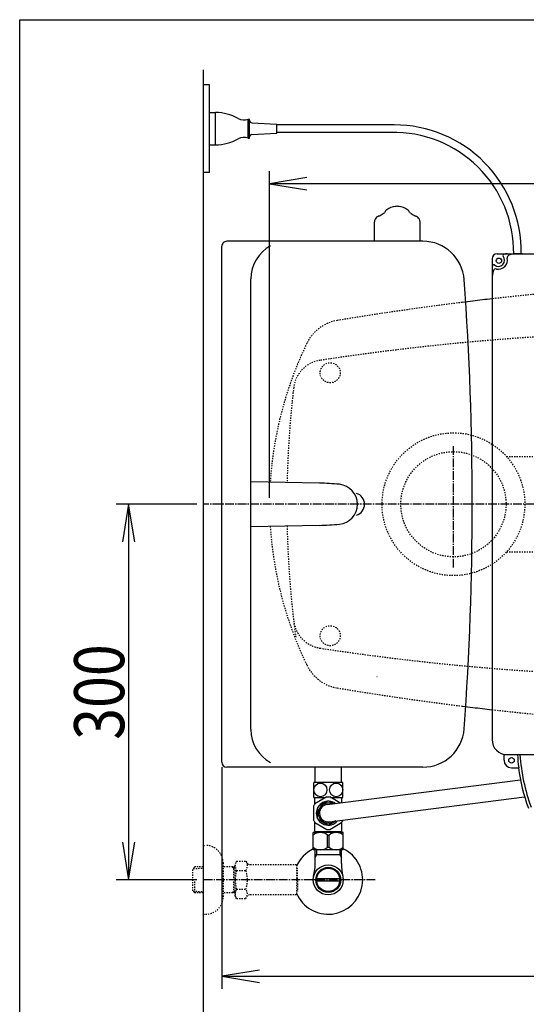
# Model space of a CAD drawing. Extents: x 10 to 2010, y 105 to 2905.
# Drawn here: x 190 to 595, y 2119 to 2905 of the extents above; entities that cross this region are included whole.
import ezdxf
from ezdxf.enums import TextEntityAlignment as Align

# ---------------------------------------------------------------- set-up
doc = ezdxf.new("R2010")
doc.units = 0
doc.header["$MEASUREMENT"] = 0
doc.linetypes.add('EXLTYPE2', pattern=[2, 1, -1])
doc.linetypes.add('EXLTYPE3', pattern=[10, 7, -1, 1, -1])
doc.layers.get('0').update_dxf_attribs({"linetype": 'CONTINUOUS'})
for name, color, linetype in [('タンク', 7, 'CONTINUOUS'), ('便器', 7, 'CONTINUOUS'), ('便座', 7, 'CONTINUOUS'), ('寸法', 7, 'CONTINUOUS'), ('枠', 7, 'CONTINUOUS'), ('止水栓', 7, 'CONTINUOUS')]:
    doc.layers.add(name, color=color, linetype=linetype)
doc.styles.add('EXCADDIM2', font='monotxt', dxfattribs={"width": 0.84, "bigfont": 'extfont'})
doc.styles.add('EXCADSTD', font='monotxt', dxfattribs={"bigfont": 'extfont'})
doc.styles.get("Standard").update_dxf_attribs({"font": 'monotxt', "bigfont": 'extfont'})
doc.dimstyles.get("Standard").update_dxf_attribs({"dimtxt": 0.18, "dimasz": 0.18, "dimexe": 0.18, "dimexo": 0.0625, "dimgap": 0.09, "dimtad": 0, "dimtih": 1, "dimtoh": 1, "dimdec": 4, "dimzin": 0, "dimtxsty": 'STANDARD', "dimcen": 0.09, "dimazin": 3, "dimtfac": 1, "dimtdec": 4, "dimtmove": 0, "dimatfit": 3, "dimtolj": 1, "dimtzin": 0})

# ---------------------------------------------------------------- blocks, each defined once
blk = doc.blocks.new('*D19')
at = {"layer": '寸法', "color": 3, "linetype": 'CONTINUOUS'}
for p, q in [((331.5, 2517.999984), (267, 2517.999984)), ((277, 2517.999984), (272, 2487.999984)), ((277, 2517.999984), (277, 2217.999984)), ((282, 2487.999984), (277, 2517.999984)), ((272, 2247.999984), (277, 2217.999984)), ((277, 2217.999984), (282, 2247.999984)), ((331.5, 2217.999984), (267, 2217.999984))]:
    blk.add_line(p, q, dxfattribs=at)
at = {"layer": '寸法', "color": 2, "linetype": 'CONTINUOUS', "style": 'EXCADSTD', "width": 0.84}
blk.add_text('300', height=40, rotation=90, dxfattribs=at).set_placement((273.5, 2367.999984), align=Align.CENTER)
blk = doc.blocks.new('_EX_NORM')
at = {"color": 0, "linetype": 'CONTINUOUS'}
for q in [(-1, 0.166667), (-1, 0), (-1, -0.166667)]:
    blk.add_line((0, 0), q, dxfattribs=at)
blk = doc.blocks.new('*D21')
at = {"layer": '寸法', "color": 3, "linetype": 'CONTINUOUS'}
for p, q in [((1089.427395, 2513), (1089.427395, 2076)), ((366.5, 2091), (336.5, 2086)), ((1089.427395, 2086), (336.5, 2086)), ((336.5, 2086), (366.5, 2081)), ((1089.427395, 2086), (1059.427395, 2091)), ((1059.427395, 2081), (1089.427395, 2086))]:
    blk.add_line(p, q, dxfattribs=at)
at = {"layer": '寸法', "color": 2, "linetype": 'CONTINUOUS', "style": 'EXCADSTD', "width": 0.84}
blk.add_text('755', height=40, dxfattribs=at).set_placement((712.963698, 2089.5), align=Align.CENTER)
blk = doc.blocks.new('*D22')
at = {"layer": '寸法', "color": 3, "linetype": 'CONTINUOUS'}
for p, q in [((1089.427395, 2512.999984), (1089.427395, 2131)), ((351.5, 2307.999984), (351.5, 2131)), ((381.5, 2146), (351.5, 2141)), ((351.5, 2141), (1089.427395, 2141)), ((351.5, 2141), (381.5, 2136)), ((1089.427395, 2141), (1059.427395, 2146)), ((1059.427395, 2136), (1089.427395, 2141))]:
    blk.add_line(p, q, dxfattribs=at)
at = {"layer": '寸法', "color": 2, "linetype": 'CONTINUOUS', "style": 'EXCADSTD', "width": 0.84}
blk.add_text('740', height=40, dxfattribs=at).set_placement((720.463698, 2144.5), align=Align.CENTER)
blk = doc.blocks.new('*D23')
at = {"layer": '寸法', "color": 3, "linetype": 'CONTINUOUS'}
for p, q in [((389.427395, 2522.999984), (389.427395, 2784)), ((1089.427395, 2523), (1089.427395, 2784)), ((419.427395, 2779), (389.427395, 2774)), ((1089.427395, 2774), (1059.427395, 2779)), ((1089.427395, 2774), (389.427395, 2774)), ((389.427395, 2774), (419.427395, 2769)), ((1059.427395, 2769), (1089.427395, 2774))]:
    blk.add_line(p, q, dxfattribs=at)
at = {"layer": '寸法', "color": 2, "linetype": 'CONTINUOUS', "style": 'EXCADSTD', "width": 0.84}
blk.add_text('700', height=40, dxfattribs=at).set_placement((739.427395, 2777.5), align=Align.CENTER)

msp = doc.modelspace()

# ---------------------------------------------------------------- linework, layer by layer
at = {"layer": 'タンク', "color": 6, "linetype": 'CONTINUOUS'}
for p, q in [((473.299212, 2727.999984), (473.299213, 2743.543931)), ((509.788814, 2727.999984), (509.788813, 2743.54394)), ((429.469779, 2534.882003), (374.729789, 2536.000015)), ((429.469779, 2501.117965), (374.729789, 2499.999954))]:
    msp.add_line(p, q, dxfattribs=at)
at = {"layer": 'タンク', "color": 7, "linetype": 'CONTINUOUS'}
for p, q in [((351.500724, 2311.999922), (351.500419, 2724.000045)), ((512.142661, 2727.999984), (355.500358, 2727.999984)), ((374.729942, 2337.999984), (374.729636, 2697.999984)), ((512.142966, 2307.999984), (355.500663, 2307.999984))]:
    msp.add_line(p, q, dxfattribs=at)
at = {"layer": 'タンク', "color": 6, "linetype": 'CONTINUOUS'}
for centre, radius, start, end in [((485.462382, 2749.819435), 4.0544, 122.196686, 161.721527), ((493.023427, 2737.811189), 18.2448, 99.33316, 122.196716), ((491.544019, 2746.812832), 9.1224, 90, 99.33316), ((491.544019, 2746.812832), 9.1224, 80.66687, 90), ((490.064599, 2737.811194), 18.2448, 57.805664, 80.66687), ((497.625119, 2749.81976), 4.0544, 18.280151, 57.805664), ((477.353613, 2743.543934), 4.0544, 164.010132, 180), ((478.328022, 2743.264729), 5.068, 117.411407, 164.010132), ((482.994393, 2734.266752), 15.204, 113.546326, 117.411407), ((469.226966, 2765.85972), 19.2584, 293.546326, 305.556152), ((464.767749, 2772.098396), 26.926876, 305.556152, 308.724487), ((518.320275, 2772.098386), 26.926876, 231.274048, 234.443848), ((513.861062, 2765.859722), 19.2584, 234.443848, 246.453674), ((500.093634, 2734.266753), 15.204, 62.588623, 66.453674), ((504.760034, 2743.264718), 5.068, 15.989868, 62.588623), ((504.760034, 2743.264718), 5.068, 15.989868, 62.588623), ((505.734413, 2743.543937), 4.0544, 0, 15.989868), ((425.38607, 2334.923812), 200, 84.256393, 88.830109), ((443.800376, 2517.999984), 15.999975, 275.743713, 84.256287), ((425.385764, 2701.076156), 200, 271.17012, 275.743774)]:
    msp.add_arc(centre, radius, start, end, dxfattribs=at)
at = {"layer": 'タンク', "color": 7, "linetype": 'CONTINUOUS'}
for centre, radius, start, end in [((355.500358, 2724.000045), 3.999939, 89.999969, 180.000015), ((404.729636, 2697.999984), 30, 118.647873, 180.000015), ((512.142661, 2694.999954), 33.000088, 4.114417, 89.999969), ((-1948.499429, 2517.998458), 2500, 355.885805, 4.114318), ((456.500571, 2517.999984), 8.999957, 286.169205, 73.830795), ((404.729942, 2337.999984), 30, 180.000015, 241.352081), ((512.142966, 2341.000015), 33.000031, 270.000031, 355.885559), ((355.500663, 2311.999923), 4.000092, 180.000015, 270)]:
    msp.add_arc(centre, radius, start, end, dxfattribs=at)
at = {"layer": '便器', "color": 7, "linetype": 'CONTINUOUS'}
msp.add_line((336.5, 2865), (336.5, 2035), dxfattribs=at)
at = {"layer": '便器', "color": 6, "linetype": 'EXLTYPE3'}
for p, q in [((536.5, 2467.5), (536.5, 2565)), ((1131.1, 2517.999984), (336.5, 2517.999984))]:
    msp.add_line(p, q, dxfattribs=at)
at = {"layer": '便器', "color": 6, "linetype": 'EXLTYPE2'}
for p, q in [((578.98519, 2556.000098), (801.5, 2556.000098)), ((578.985393, 2480.000098), (801.5, 2480.000098))]:
    msp.add_line(p, q, dxfattribs=at)
at = {"layer": '便器', "color": 4, "linetype": 'CONTINUOUS'}
msp.add_line((475.362713, 2380.549149), (475.500042, 2380.549149), dxfattribs=at)
at = {"layer": '便器', "color": 2, "linetype": 'EXLTYPE2'}
for centre in [(438.037592, 2622.999897), (438.037592, 2413.000072)]:
    msp.add_circle(centre, 8, dxfattribs=at)
at = {"layer": '便器', "color": 6, "linetype": 'EXLTYPE2'}
for radius in [57, 42]:
    msp.add_circle((536.5, 2517.999984), radius, dxfattribs=at)
at = {"layer": '便器', "color": 2, "linetype": 'EXLTYPE2'}
for centre, radius, start, end in [((804.427395, 595.14664), 2100.35341, 90, 96.4814), ((852.481213, 198.399582), 2500, 97.099484, 99.411257), ((449.111637, 2632.199489), 33, 99.410462, 154.198268), ((731.500735, 655.794466), 2000, 82.758127, 98.672848), ((689.493236, 2515.985519), 300, 154.198268, 176.234917), ((433.685825, 2608.211245), 25, 98.672848, 173.315525), ((1203.41755, 2517.999984), 800, 173.315525, 178.752985), ((689.493236, 2520.014481), 300, 183.765089, 205.801732), ((1203.41755, 2517.999984), 800, 181.247015, 187.624141), ((433.685825, 2427.788724), 25, 186.684475, 261.327152), ((731.500735, 4380.205503), 2000, 261.327152, 277.241873), ((449.111637, 2403.800511), 33, 205.801732, 260.589538), ((852.481213, 4837.600418), 2500, 260.588743, 262.900515), ((804.427395, 4440.85336), 2100.35341, 263.5186, 270)]:
    msp.add_arc(centre, radius, start, end, dxfattribs=at)
at = {"layer": '便器', "color": 7, "linetype": 'CONTINUOUS'}
for centre, radius, start, end in [((804.427395, 595.14664), 2100.35341, 96.4814, 96.905999), ((852.481213, 198.399582), 2500, 96.905999, 97.099484), ((852.481213, 4837.600418), 2500, 262.900515, 263.094001), ((804.427395, 4440.85336), 2100.35341, 263.094001, 263.5186)]:
    msp.add_arc(centre, radius, start, end, dxfattribs=at)
at = {"layer": '便器', "color": 4, "linetype": 'CONTINUOUS'}
for centre, major_axis, start_param, end_param in [((504.653889, 2518.000164), (0.000011, 14), 4.7123889804, 4.7124113807), ((504.653889, 2517.999836), (-0.000011, 14), 4.7123665801, 4.7123889804)]:
    msp.add_ellipse(centre, major_axis=major_axis, ratio=0.107692, start_param=start_param, end_param=end_param, dxfattribs=at)
at = {"layer": '便座', "color": 6, "linetype": 'CONTINUOUS'}
for p, q in [((341.5, 2852.999984), (336.5, 2852.999984)), ((341.5, 2782.999984), (341.5, 2852.999984)), ((341.5, 2804.999984), (341.5, 2830.999984)), ((341.5, 2830.999984), (346.5, 2830.999984)), ((346.5, 2804.999984), (346.5, 2830.999984)), ((372.5, 2810.433117), (372.5, 2825.567283)), ((372.5, 2825.566851), (373.5, 2825.566851)), ((373.5, 2810.433117), (373.5, 2825.566851)), ((375.384806, 2822.660486), (395.5, 2821.499984)), ((395.5, 2814.499984), (395.5, 2821.499984)), ((489.099764, 2821.000228), (395.5, 2821.000228)), ((372.5, 2810.433117), (373.5, 2810.433117)), ((375.384806, 2813.339483), (395.5, 2814.499984)), ((486.504977, 2815.000228), (395.5, 2815.000228)), ((341.5, 2804.999984), (346.5, 2804.999984)), ((341.5, 2782.999984), (336.5, 2782.999984)), ((567.338103, 2713.999984), (567.338103, 2329.999984)), ((571.338103, 2717.999984), (722.338103, 2717.999984)), ((579.338103, 2717.999984), (580.954042, 2717.999984)), ((591.642501, 2717.999984), (584.642501, 2717.999984)), ((576.938103, 2313.499984), (576.938103, 2318.242434)), ((579.338103, 2317.999984), (732.338103, 2317.999984)), ((426, 2295.785633), (426, 2308.499984)), ((447, 2295.785633), (447, 2308.499984)), ((582.838103, 2307.599984), (588.644225, 2307.599984)), ((435.611619, 2278.22952), (589.973663, 2297.97955)), ((448, 2295.785633), (425, 2295.785633)), ((425, 2283.786122), (425, 2295.785633)), ((448, 2283.786122), (448, 2295.785633)), ((425, 2283.786122), (434.592197, 2283.786122)), ((425.75, 2278.596217), (425.75, 2283.786122)), ((435.37353, 2284.237225), (425.847251, 2278.737225)), ((436.01542, 2280.821302), (428.48459, 2276.473372)), ((435.458223, 2284.286122), (437.541778, 2284.286122)), ((440.410262, 2278.843488), (436.98459, 2280.821302)), ((440.410262, 2278.843488), (436.98459, 2280.821302)), ((437.394296, 2264.343483), (593.326809, 2284.429471)), ((445.778946, 2279.53039), (437.62647, 2284.237225)), ((438.407803, 2283.786122), (448, 2283.786122)), ((447.25, 2279.856107), (447.25, 2283.786122)), ((424.720781, 2276.786122), (424.720781, 2265.786122)), ((428, 2275.634052), (428, 2271.286122)), ((428, 2266.938192), (428, 2271.286122)), ((436.01542, 2261.750942), (428.48459, 2266.098872)), ((442.646903, 2265.020082), (436.98459, 2261.750942)), ((448.279219, 2265.786122), (448.279219, 2265.872801)), ((425.75, 2256.786122), (425.75, 2263.976026)), ((425.847251, 2263.835019), (435.37353, 2258.335019)), ((437.62647, 2258.335019), (447.152749, 2263.835019)), ((447.25, 2256.786122), (447.25, 2263.976026)), ((424.5, 2242.000065), (424.5, 2255.800065)), ((448.5, 2255.800065), (424.5, 2255.800065)), ((426.25, 2256.286122), (425.75, 2256.786122)), ((446.75, 2256.286122), (426.25, 2256.286122)), ((428.1, 2256.186122), (428.1, 2255.800065)), ((435.856071, 2253.755131), (437.143929, 2253.755131)), ((435.856071, 2244.044998), (435.856071, 2253.755131)), ((437.143929, 2244.044998), (437.143929, 2253.755131)), ((444.9, 2256.186122), (444.9, 2255.800065)), ((446.75, 2256.286122), (447.25, 2256.786122)), ((448.5, 2242.000065), (448.5, 2255.800065)), ((448.5, 2242.000065), (424.5, 2242.000065)), ((435.856071, 2244.044998), (437.143929, 2244.044998))]:
    msp.add_line(p, q, dxfattribs=at)
at = {"layer": '便座', "color": 6, "linetype": 'EXLTYPE3'}
msp.add_line((474, 2217.999984), (336.5, 2217.999984), dxfattribs=at)
at = {"layer": '便座', "color": 6, "linetype": 'CONTINUOUS'}
for centre, radius in [((572.838103, 2712.499984), 2.1), ((582.838103, 2313.499984), 2.2)]:
    msp.add_circle(centre, radius, dxfattribs=at)
for centre, radius, start, end in [((345.403929, 2791.016051), 40, 61.60497, 88.429402), ((369.181324, 2835.000543), 10, 241.60497, 289.383145), ((375.5, 2824.657166), 2, 180, 266.698107), ((489.099764, 2719.433188), 101.56704, 359.191477, 90), ((345.404501, 2844.98498), 40, 271.569383, 298.393815), ((369.180963, 2800.999984), 10, 70.615639, 118.393815), ((375.5, 2811.342803), 2, 93.301893, 180), ((488.607133, 2718.977078), 96.02315, 359.306506, 91.25443), ((571.338103, 2713.999984), 4, 90, 180), ((572.338103, 2712.999984), 5, 231.282643, 38.717357), ((572.338103, 2712.999984), 7.3, 257.584418, 12.415582), ((577.019549, 2716.752859), 1, 102.167929, 218.717357), ((579.338103, 2705.999984), 12, 90, 102.167929), ((579.338103, 2705.999984), 12, 90, 93.812939), ((581.420612, 2714.999493), 2, 109.192894, 192.415582), ((587.338103, 2697.999984), 20, 90, 109.192894), ((579.338103, 2705.999984), 12, 167.832071, 180), ((579.338103, 2705.999984), 12, 176.187061, 180), ((568.585229, 2708.318539), 1, 51.282643, 167.832071), ((570.338594, 2703.917476), 2, 77.584418, 160.807106), ((587.338103, 2697.999984), 20, 160.807106, 180), ((579.338103, 2329.999984), 12, 180, 270), ((582.838103, 2313.499984), 5.9, 180, 270), ((740.252562, 2327.910538), 152.962762, 183.714832, 187.630327), ((739.979472, 2327.910538), 150.662762, 183.771623, 200.125478), ((739.979472, 2327.910538), 152.962762, 187.630327, 200.125478), ((436.5, 2271.286122), 9.54749, 54.444559, 180), ((436.5, 2271.286122), 13, 145.028999, 154.971001), ((436.5, 2271.286122), 8, 68.336137, 180), ((436.5, 2271.286122), 7, 96.499253, 180), ((436.5, 2271.286122), 13, 205.028999, 214.971001), ((436.5, 2271.286122), 9.54749, 180, 320.186571), ((436.5, 2271.286122), 8, 180, 306.294994), ((436.5, 2271.286122), 7, 180, 278.000059), ((436.5, 2271.286122), 13, 325.028999, 334.760999), ((436.5, 2271.286122), 13, 265.028999, 274.971001), ((430.150498, 2246.818032), 8.982033, 50.563645, 128.982945), ((442.849502, 2246.818032), 8.982033, 51.017055, 129.436355), ((430.150498, 2250.982097), 8.982033, 231.017055, 309.436355), ((442.849502, 2250.982097), 8.982033, 230.563645, 308.982945)]:
    msp.add_arc(centre, radius, start, end, dxfattribs=at)
for centre in [(430.225, 2289.785878), (442.775, 2289.785878)]:
    msp.add_ellipse(centre, major_axis=(0, 5.5), ratio=0.95, dxfattribs=at)
at = {"layer": '枠', "color": 7, "linetype": 'CONTINUOUS'}
for p, q in [((190, 105), (190, 2905)), ((190, 2905), (2010, 2905))]:
    msp.add_line(p, q, dxfattribs=at)
at = {"layer": '止水栓', "color": 6, "linetype": 'EXLTYPE2'}
for p, q in [((336.5, 2245.499984), (338.5, 2245.499984)), ((329.839, 2228.268359), (328.34, 2226.769359)), ((328.34, 2209.230609), (328.34, 2226.769359)), ((328.660516, 2227.0705), (336.5, 2227.315484)), ((330.82, 2228.299984), (329.84, 2228.269359)), ((336.5, 2228.299984), (330.82, 2228.299984)), ((352.5, 2231.499984), (352.5, 2204.499984)), ((362.162016, 2228.299984), (352.5, 2228.299984)), ((360.967323, 2227.466734), (359.524091, 2228.299984)), ((360.967323, 2207.699984), (360.967323, 2228.299984)), ((362.162016, 2227.4294), (360.967323, 2227.466734)), ((363.3231, 2233.011056), (362.162016, 2231)), ((362.162016, 2205), (362.162016, 2231)), ((363.3231, 2233.011056), (370.756886, 2233.011056)), ((370.756886, 2233.011056), (371.91797, 2231)), ((374.687016, 2230), (373.650021, 2230)), ((411.161252, 2230), (374.687016, 2230)), ((411.161252, 2230), (411.161252, 2206)), ((411.861252, 2227), (411.161252, 2227)), ((411.861252, 2218.9), (411.861252, 2227)), ((329.84, 2207.730609), (329.84, 2217.998764)), ((363.278471, 2225.465708), (370.756886, 2225.465708)), ((411.861252, 2218.9), (411.161252, 2218.9)), ((363.278471, 2210.494446), (370.756886, 2210.494446)), ((411.861252, 2217.1), (411.161252, 2217.1)), ((411.861252, 2217.1), (411.861252, 2209)), ((329.839, 2207.731609), (328.34, 2209.230609)), ((328.660516, 2208.929468), (336.5, 2208.684484)), ((330.82, 2207.699984), (329.84, 2207.730609)), ((336.5, 2207.699984), (330.82, 2207.699984)), ((362.162016, 2207.699984), (352.5, 2207.699984)), ((360.967323, 2208.533234), (359.524091, 2207.699984)), ((362.162016, 2208.570568), (360.967323, 2208.533234)), ((363.278471, 2203.066243), (362.162016, 2205)), ((363.278471, 2202.988943), (370.756886, 2202.988943)), ((370.756886, 2202.988943), (371.91797, 2205)), ((411.161252, 2206), (373.650021, 2206)), ((411.861252, 2209), (411.161252, 2209)), ((336.5, 2190.499984), (338.5, 2190.499984))]:
    msp.add_line(p, q, dxfattribs=at)
at = {"layer": '止水栓', "color": 6, "linetype": 'CONTINUOUS'}
for p, q in [((426.0225, 2231.142945), (426.0225, 2241.773325)), ((427.1845, 2241.773325), (427.1845, 2237.998764)), ((445.8155, 2241.773325), (445.8155, 2237.998764)), ((446.9775, 2231.142945), (446.9775, 2241.773325)), ((427.1845, 2237.998764), (425.970802, 2235.896547)), ((446.9775, 2237.998764), (426.0225, 2237.998764)), ((445.8155, 2237.998764), (447.029198, 2235.896547)), ((427.280815, 2218.99974), (445.719185, 2218.99974)), ((445.71945, 2217.000229), (427.28055, 2217.000229))]:
    msp.add_line(p, q, dxfattribs=at)
for radius in [12, 9.959438, 9.273367]:
    msp.add_circle((436.5, 2217.998764), radius, dxfattribs=at)
at = {"layer": '止水栓', "color": 6, "linetype": 'EXLTYPE2'}
for centre, radius, start, end in [((338.5, 2231.499984), 14, 0, 90), ((369.027254, 2229.21846), 6.865249, 156.844796, 213.136123), ((365.008103, 2229.21846), 6.865249, 326.863877, 33.136123), ((373.650021, 2232), 2, 210, 270), ((387.948906, 2218), 25.78689, 163.141624, 196.921477), ((346.086451, 2218), 25.78689, 343.078523, 16.828962), ((369.027254, 2206.741695), 6.865249, 146.863877, 203.155204), ((365.008103, 2206.741695), 6.865249, 326.863877, 33.136123), ((338.5, 2204.499984), 14, 270, 0), ((373.650021, 2204), 2, 90, 150)]:
    msp.add_arc(centre, radius, start, end, dxfattribs=at)
at = {"layer": '止水栓', "color": 6, "linetype": 'CONTINUOUS'}
for centre, radius, start, end in [((436.5, 2217.998764), 27.5, 115.872096, 157.132946), ((436.5, 2217.998764), 27.5, 202.867054, 64.127904), ((380.5225, 2231.142945), 45.5, 346.785665, 0), ((492.4775, 2231.142945), 45.5, 180, 193.214335)]:
    msp.add_arc(centre, radius, start, end, dxfattribs=at)

# ---------------------------------------------------------------- dimensions: what is measured, and where the dimension line sits
at = {"layer": '寸法', "color": 3, "linetype": 'CONTINUOUS'}
dim = msp.add_linear_dim(base=(389.427395, 2774), p1=(1089.427395, 2518), p2=(389.427395, 2517.999984), dimstyle='STANDARD', override={"dimtxt": 40, "dimasz": 30, "dimexe": 10, "dimexo": 5, "dimgap": 3.5, "dimtad": 1, "dimjust": 0, "dimtih": 0, "dimtoh": 0, "dimdec": 2, "dimzin": 8, "dimtxsty": 'EXCADDIM2', "dimblk1": '_EX_NORM', "dimblk2": '_EX_NORM', "dimsah": 1, "dimse1": 0, "dimse2": 0, "dimclrd": 3, "dimclre": 3, "dimclrt": 2, "dimtmove": 2}, dxfattribs=at)
dim.commit()
dim.dimension.update_dxf_attribs({"geometry": '*D23', "text_midpoint": (739.427395, 2797.5), "dimtype": 160})
dim = msp.add_linear_dim(base=(277, 2217.999984), p1=(336.5, 2517.999984), p2=(336.5, 2217.999984), angle=90, dimstyle='STANDARD', override={"dimtxt": 40, "dimasz": 30, "dimexe": 10, "dimexo": 5, "dimgap": 3.5, "dimtad": 1, "dimjust": 0, "dimtih": 0, "dimtoh": 0, "dimdec": 2, "dimzin": 8, "dimtxsty": 'EXCADDIM2', "dimblk1": '_EX_NORM', "dimblk2": '_EX_NORM', "dimsah": 1, "dimse1": 0, "dimse2": 0, "dimclrd": 3, "dimclre": 3, "dimclrt": 2, "dimtmove": 2}, dxfattribs=at)
dim.commit()
dim.dimension.update_dxf_attribs({"geometry": '*D19', "text_midpoint": (253.5, 2367.999984), "dimtype": 160})
for base, p1, p2, text, override, picture, middle in [((336.5, 2086), (1089.427395, 2518), (336.5, 2148), '755', {"dimtxt": 40, "dimasz": 30, "dimexe": 10, "dimexo": 5, "dimgap": 3.5, "dimtad": 1, "dimjust": 0, "dimtih": 0, "dimtoh": 0, "dimdec": 2, "dimzin": 8, "dimtxsty": 'EXCADDIM2', "dimblk1": '_EX_NORM', "dimblk2": '_EX_NORM', "dimsah": 1, "dimse1": 0, "dimse2": 1, "dimclrd": 3, "dimclre": 3, "dimclrt": 2, "dimtmove": 2}, '*D21', (712.963698, 2109.5)), ((1089.427395, 2141), (351.5, 2517.999984), (1089.427395, 2517.999984), '740', {"dimtxt": 40, "dimasz": 30, "dimexe": 10, "dimexo": 210, "dimgap": 3.5, "dimtad": 1, "dimjust": 0, "dimtih": 0, "dimtoh": 0, "dimdec": 2, "dimzin": 8, "dimtxsty": 'EXCADDIM2', "dimblk1": '_EX_NORM', "dimblk2": '_EX_NORM', "dimsah": 1, "dimse1": 0, "dimse2": 0, "dimclrd": 3, "dimclre": 3, "dimclrt": 2, "dimtmove": 2}, '*D22', (720.463698, 2164.5))]:
    dim = msp.add_linear_dim(base=base, p1=p1, p2=p2, text=text, dimstyle='STANDARD', override=override, dxfattribs=at)
    dim.commit()
    dim.dimension.update_dxf_attribs({"geometry": picture, "text_midpoint": middle, "dimtype": 160})

doc.saveas('drawing.dxf')
